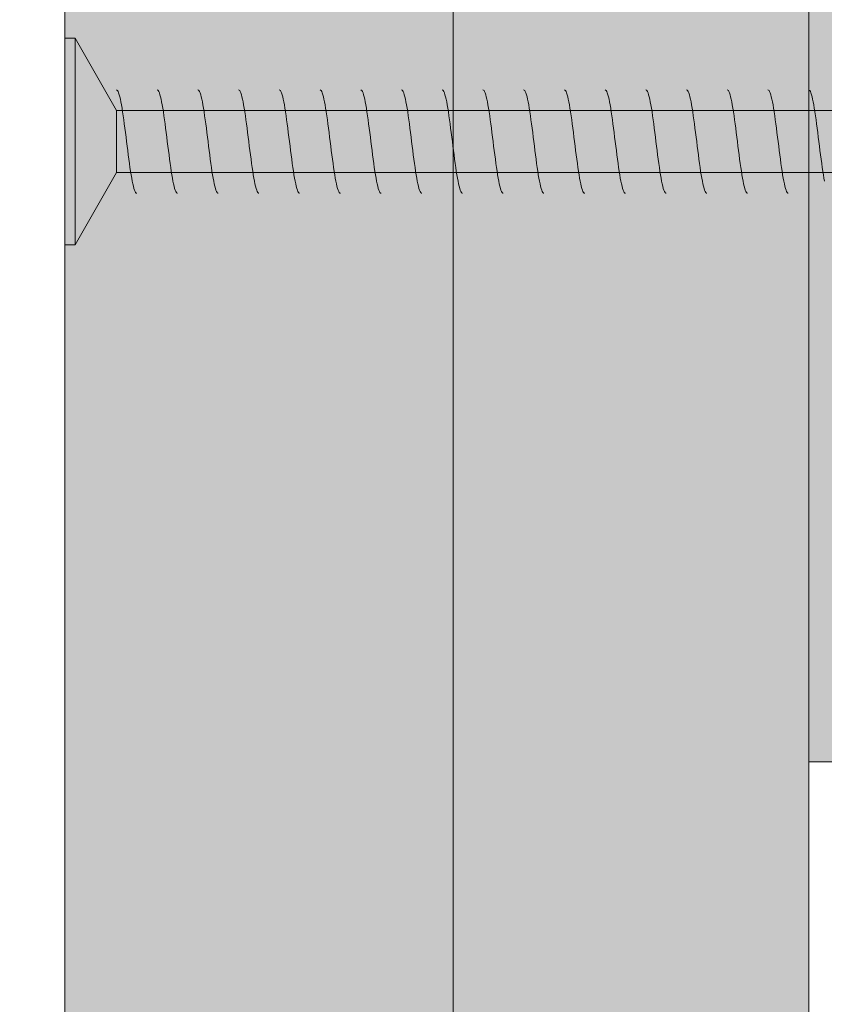
# Model space of a CAD drawing. Units: millimetres. Extents: x 10353 to 11153, y 2990 to 4780.
# Drawn here: x 10438 to 10477, y 3523 to 3570 of the extents above; entities that cross this region are included whole.
import ezdxf

# ---------------------------------------------------------------- set-up
doc = ezdxf.new("R2010")
doc.units = ezdxf.units.MM
doc.header["$MEASUREMENT"] = 0
doc.linetypes.add('Wipeout_Contour', pattern=[1000, 0, -1000])
doc.layers.add('Doc_ Details', color=7, linetype='Continuous')
doc.layers.add('Doc_ Details_Pen_No__1', color=7, linetype='Continuous', lineweight=13)
doc.layers.add('Doc_ Details_Pen_No__18', color=9, linetype='Continuous', lineweight=25)
for name, color, linetype, lineweight, true_color in [('Doc_ Details_Pen_No__4', 7, 'Continuous', 18, 0x029e21), ('Doc_ Details_Pen_No__45', 7, 'Continuous', 35, 0x40a5ff), ('Doc_ Details_Pen_No__66', 7, 'Continuous', 18, 0x5555ff), ('Doc_ Details_Pen_No__85', 7, 'Continuous', 20, 0x80c2ff)]:
    doc.layers.add(name, color=color, linetype=linetype, lineweight=lineweight, true_color=true_color)
doc.styles.add('GENERATED_STYLE_1', font='arial.ttf')
doc.dimstyles.new('GENERATED_STYLE__2', dxfattribs={"dimtxt": 25, "dimasz": 15.2, "dimexe": 0.18, "dimexo": 40, "dimgap": 0.09, "dimtad": 1, "dimdec": 0, "dimzin": 0, "dimdsep": 46, "dimtxsty": 'GENERATED_STYLE_1', "dimblk": 'ARROWHEAD_2', "dimblk1": 'ARROWHEAD_2', "dimblk2": 'ARROWHEAD_2', "dimcen": 0.09, "dimclrd": 256, "dimclre": 256, "dimclrt": 256, "dimadec": 0, "dimazin": 0, "dimtfac": 1, "dimtdec": 4, "dimtmove": 0, "dimatfit": 3, "dimfxl": 0, "dimtolj": 1, "dimtzin": 0, "dimarcsym": 0})

# ---------------------------------------------------------------- blocks, each defined once
blk = doc.blocks.new('Cadimage Screw')
at = {"layer": 'Doc_ Details', "linetype": 'Continuous', "lineweight": 0, "true_color": 0xffffff}
for points in [[(0, -5), (0.5, -5), (0.5, 5), (0, 5)], [(0.5, -5), (2.5, -1.5), (2.5, 1.5), (0.5, 5)], [(2.5, -1.5), (64.5, -1.5), (67.5, 0), (64.5, 1.5), (2.5, 1.5)]]:
    blk.add_hatch(color=7, dxfattribs=at).paths.add_polyline_path(points)
at = {"layer": 'Doc_ Details_Pen_No__4', "linetype": 'Continuous'}
for p, q in [((0.5, 5), (0, 5)), ((0, 5), (0, -5)), ((0.5, -5), (0.5, 5)), ((2.5, 1.5), (0.5, 5)), ((0.5, 5), (0.5, -5)), ((2.5, 2.5), (2.527, 2.49)), ((2.527, 2.49), (2.555, 2.462)), ((2.555, 2.462), (2.582, 2.415)), ((2.582, 2.415), (2.609, 2.349)), ((4.47, 2.5), (4.497, 2.49)), ((4.497, 2.49), (4.524, 2.462)), ((4.524, 2.462), (4.552, 2.415)), ((4.552, 2.415), (4.579, 2.349)), ((6.439, 2.5), (6.467, 2.49)), ((6.467, 2.49), (6.494, 2.462)), ((6.494, 2.462), (6.521, 2.415)), ((6.521, 2.415), (6.549, 2.349)), ((8.409, 2.5), (8.436, 2.49)), ((8.436, 2.49), (8.464, 2.462)), ((8.464, 2.462), (8.491, 2.415)), ((8.491, 2.415), (8.519, 2.349)), ((10.379, 2.5), (10.406, 2.49)), ((10.406, 2.49), (10.434, 2.462)), ((10.434, 2.462), (10.461, 2.415)), ((10.461, 2.415), (10.488, 2.349)), ((12.348, 2.5), (12.376, 2.49)), ((12.376, 2.49), (12.403, 2.462)), ((12.403, 2.462), (12.431, 2.415)), ((12.431, 2.415), (12.458, 2.349)), ((14.318, 2.5), (14.346, 2.49)), ((14.346, 2.49), (14.373, 2.462)), ((14.373, 2.462), (14.4, 2.415)), ((14.4, 2.415), (14.428, 2.349)), ((16.288, 2.5), (16.315, 2.49)), ((16.315, 2.49), (16.343, 2.462)), ((16.343, 2.462), (16.37, 2.415)), ((16.37, 2.415), (16.397, 2.349)), ((18.258, 2.5), (18.285, 2.49)), ((18.285, 2.49), (18.312, 2.462)), ((18.312, 2.462), (18.34, 2.415)), ((18.34, 2.415), (18.367, 2.349)), ((20.227, 2.5), (20.255, 2.49)), ((20.255, 2.49), (20.282, 2.462)), ((20.282, 2.462), (20.309, 2.415)), ((20.309, 2.415), (20.337, 2.349)), ((22.197, 2.5), (22.224, 2.49)), ((22.224, 2.49), (22.252, 2.462)), ((22.252, 2.462), (22.279, 2.415)), ((22.279, 2.415), (22.306, 2.349)), ((24.167, 2.5), (24.194, 2.49)), ((24.194, 2.49), (24.221, 2.462)), ((24.221, 2.462), (24.249, 2.415)), ((24.249, 2.415), (24.276, 2.349)), ((26.136, 2.5), (26.164, 2.49)), ((26.164, 2.49), (26.191, 2.462)), ((26.191, 2.462), (26.218, 2.415)), ((26.218, 2.415), (26.246, 2.349)), ((28.106, 2.5), (28.133, 2.49)), ((28.133, 2.49), (28.161, 2.462)), ((28.161, 2.462), (28.188, 2.415)), ((28.188, 2.415), (28.215, 2.349)), ((30.076, 2.5), (30.103, 2.49)), ((30.103, 2.49), (30.13, 2.462)), ((30.13, 2.462), (30.158, 2.415)), ((30.158, 2.415), (30.185, 2.349)), ((32.045, 2.5), (32.073, 2.49)), ((32.073, 2.49), (32.1, 2.462)), ((32.1, 2.462), (32.128, 2.415)), ((32.128, 2.415), (32.155, 2.349)), ((34.015, 2.5), (34.043, 2.49)), ((34.043, 2.49), (34.07, 2.462)), ((34.07, 2.462), (34.097, 2.415)), ((34.097, 2.415), (34.125, 2.349)), ((35.985, 2.5), (36.012, 2.49)), ((36.012, 2.49), (36.04, 2.462)), ((36.04, 2.462), (36.067, 2.415)), ((36.067, 2.415), (36.094, 2.349)), ((2.609, 2.349), (2.637, 2.266)), ((2.637, 2.266), (2.664, 2.165)), ((2.664, 2.165), (2.691, 2.048)), ((2.691, 2.048), (2.719, 1.915)), ((2.719, 1.915), (2.746, 1.768)), ((4.579, 2.349), (4.606, 2.266)), ((4.606, 2.266), (4.634, 2.165)), ((4.634, 2.165), (4.661, 2.048)), ((4.661, 2.048), (4.689, 1.915)), ((4.689, 1.915), (4.716, 1.768)), ((6.549, 2.349), (6.576, 2.266)), ((6.576, 2.266), (6.604, 2.165)), ((6.604, 2.165), (6.631, 2.048)), ((6.631, 2.048), (6.658, 1.915)), ((6.658, 1.915), (6.686, 1.768)), ((8.519, 2.349), (8.546, 2.266)), ((8.546, 2.266), (8.573, 2.165)), ((8.573, 2.165), (8.601, 2.048)), ((8.601, 2.048), (8.628, 1.915)), ((8.628, 1.915), (8.655, 1.768)), ((10.488, 2.349), (10.516, 2.266)), ((10.516, 2.266), (10.543, 2.165)), ((10.543, 2.165), (10.57, 2.048)), ((10.57, 2.048), (10.598, 1.915)), ((10.598, 1.915), (10.625, 1.768)), ((12.458, 2.349), (12.485, 2.266)), ((12.485, 2.266), (12.513, 2.165)), ((12.513, 2.165), (12.54, 2.048)), ((12.54, 2.048), (12.567, 1.915)), ((12.567, 1.915), (12.595, 1.768)), ((14.428, 2.349), (14.455, 2.266)), ((14.455, 2.266), (14.482, 2.165)), ((14.482, 2.165), (14.51, 2.048)), ((14.51, 2.048), (14.537, 1.915)), ((14.537, 1.915), (14.564, 1.768)), ((16.397, 2.349), (16.425, 2.266)), ((16.425, 2.266), (16.452, 2.165)), ((16.452, 2.165), (16.479, 2.048)), ((16.479, 2.048), (16.507, 1.915)), ((16.507, 1.915), (16.534, 1.768)), ((18.367, 2.349), (18.394, 2.266)), ((18.394, 2.266), (18.422, 2.165)), ((18.422, 2.165), (18.449, 2.048)), ((18.449, 2.048), (18.476, 1.915)), ((18.476, 1.915), (18.504, 1.768)), ((20.337, 2.349), (20.364, 2.266)), ((20.364, 2.266), (20.391, 2.165)), ((20.391, 2.165), (20.419, 2.048)), ((20.419, 2.048), (20.446, 1.915)), ((20.446, 1.915), (20.473, 1.768)), ((22.306, 2.349), (22.334, 2.266)), ((22.334, 2.266), (22.361, 2.165)), ((22.361, 2.165), (22.388, 2.048)), ((22.388, 2.048), (22.416, 1.915)), ((22.416, 1.915), (22.443, 1.768)), ((24.276, 2.349), (24.303, 2.266)), ((24.303, 2.266), (24.331, 2.165)), ((24.331, 2.165), (24.358, 2.048)), ((24.358, 2.048), (24.386, 1.915)), ((24.386, 1.915), (24.413, 1.768)), ((26.246, 2.349), (26.273, 2.266)), ((26.273, 2.266), (26.301, 2.165)), ((26.301, 2.165), (26.328, 2.048)), ((26.328, 2.048), (26.355, 1.915)), ((26.355, 1.915), (26.383, 1.768)), ((28.215, 2.349), (28.243, 2.266)), ((28.243, 2.266), (28.27, 2.165)), ((28.27, 2.165), (28.298, 2.048)), ((28.298, 2.048), (28.325, 1.915)), ((28.325, 1.915), (28.352, 1.768)), ((30.185, 2.349), (30.213, 2.266)), ((30.213, 2.266), (30.24, 2.165)), ((30.24, 2.165), (30.267, 2.048)), ((30.267, 2.048), (30.295, 1.915)), ((30.295, 1.915), (30.322, 1.768)), ((32.155, 2.349), (32.182, 2.266)), ((32.182, 2.266), (32.21, 2.165)), ((32.21, 2.165), (32.237, 2.048)), ((32.237, 2.048), (32.264, 1.915)), ((32.264, 1.915), (32.292, 1.768)), ((34.125, 2.349), (34.152, 2.266)), ((34.152, 2.266), (34.179, 2.165)), ((34.179, 2.165), (34.207, 2.048)), ((34.207, 2.048), (34.234, 1.915)), ((34.234, 1.915), (34.261, 1.768)), ((36.094, 2.349), (36.122, 2.266)), ((36.122, 2.266), (36.149, 2.165)), ((36.149, 2.165), (36.176, 2.048)), ((36.176, 2.048), (36.204, 1.915)), ((36.204, 1.915), (36.231, 1.768)), ((2.5, -1.5), (2.5, 1.5)), ((64.5, 1.5), (2.5, 1.5)), ((2.5, 1.5), (2.5, -1.5)), ((2.746, 1.768), (2.774, 1.607)), ((2.774, 1.607), (2.801, 1.434)), ((2.801, 1.434), (2.828, 1.25)), ((4.716, 1.768), (4.743, 1.607)), ((4.743, 1.607), (4.771, 1.434)), ((4.771, 1.434), (4.798, 1.25)), ((6.686, 1.768), (6.713, 1.607)), ((6.713, 1.607), (6.74, 1.434)), ((6.74, 1.434), (6.768, 1.25)), ((8.655, 1.768), (8.683, 1.607)), ((8.683, 1.607), (8.71, 1.434)), ((8.71, 1.434), (8.737, 1.25)), ((10.625, 1.768), (10.652, 1.607)), ((10.652, 1.607), (10.68, 1.434)), ((10.68, 1.434), (10.707, 1.25)), ((12.595, 1.768), (12.622, 1.607)), ((12.622, 1.607), (12.649, 1.434)), ((12.649, 1.434), (12.677, 1.25)), ((14.564, 1.768), (14.592, 1.607)), ((14.592, 1.607), (14.619, 1.434)), ((14.619, 1.434), (14.646, 1.25)), ((16.534, 1.768), (16.561, 1.607)), ((16.561, 1.607), (16.589, 1.434)), ((16.589, 1.434), (16.616, 1.25)), ((18.504, 1.768), (18.531, 1.607)), ((18.531, 1.607), (18.559, 1.434)), ((18.559, 1.434), (18.586, 1.25)), ((20.473, 1.768), (20.501, 1.607)), ((20.501, 1.607), (20.528, 1.434)), ((20.528, 1.434), (20.556, 1.25)), ((22.443, 1.768), (22.471, 1.607)), ((22.471, 1.607), (22.498, 1.434)), ((22.498, 1.434), (22.525, 1.25)), ((24.413, 1.768), (24.44, 1.607)), ((24.44, 1.607), (24.468, 1.434)), ((24.468, 1.434), (24.495, 1.25)), ((26.383, 1.768), (26.41, 1.607)), ((26.41, 1.607), (26.437, 1.434)), ((26.437, 1.434), (26.465, 1.25)), ((28.352, 1.768), (28.38, 1.607)), ((28.38, 1.607), (28.407, 1.434)), ((28.407, 1.434), (28.434, 1.25)), ((30.322, 1.768), (30.349, 1.607)), ((30.349, 1.607), (30.377, 1.434)), ((30.377, 1.434), (30.404, 1.25)), ((32.292, 1.768), (32.319, 1.607)), ((32.319, 1.607), (32.346, 1.434)), ((32.346, 1.434), (32.374, 1.25)), ((34.261, 1.768), (34.289, 1.607)), ((34.289, 1.607), (34.316, 1.434)), ((34.316, 1.434), (34.343, 1.25)), ((36.231, 1.768), (36.258, 1.607)), ((36.258, 1.607), (36.286, 1.434)), ((36.286, 1.434), (36.313, 1.25)), ((2.828, 1.25), (2.856, 1.057)), ((2.856, 1.057), (2.883, 0.855)), ((4.798, 1.25), (4.825, 1.057)), ((4.825, 1.057), (4.853, 0.855)), ((6.768, 1.25), (6.795, 1.057)), ((6.795, 1.057), (6.822, 0.855)), ((8.737, 1.25), (8.765, 1.057)), ((8.765, 1.057), (8.792, 0.855)), ((10.707, 1.25), (10.734, 1.057)), ((10.734, 1.057), (10.762, 0.855)), ((12.677, 1.25), (12.704, 1.057)), ((12.704, 1.057), (12.731, 0.855)), ((14.646, 1.25), (14.674, 1.057)), ((14.674, 1.057), (14.701, 0.855)), ((16.616, 1.25), (16.644, 1.057)), ((16.644, 1.057), (16.671, 0.855)), ((18.586, 1.25), (18.613, 1.057)), ((18.613, 1.057), (18.641, 0.855)), ((20.556, 1.25), (20.583, 1.057)), ((20.583, 1.057), (20.61, 0.855)), ((22.525, 1.25), (22.553, 1.057)), ((22.553, 1.057), (22.58, 0.855)), ((24.495, 1.25), (24.522, 1.057)), ((24.522, 1.057), (24.55, 0.855)), ((26.465, 1.25), (26.492, 1.057)), ((26.492, 1.057), (26.519, 0.855)), ((28.434, 1.25), (28.462, 1.057)), ((28.462, 1.057), (28.489, 0.855)), ((30.404, 1.25), (30.431, 1.057)), ((30.431, 1.057), (30.459, 0.855)), ((32.374, 1.25), (32.401, 1.057)), ((32.401, 1.057), (32.428, 0.855)), ((34.343, 1.25), (34.371, 1.057)), ((34.371, 1.057), (34.398, 0.855)), ((36.313, 1.25), (36.34, 1.057)), ((36.34, 1.057), (36.368, 0.855)), ((2.883, 0.855), (2.91, 0.647)), ((2.91, 0.647), (2.938, 0.434)), ((4.853, 0.855), (4.88, 0.647)), ((4.88, 0.647), (4.907, 0.434)), ((6.822, 0.855), (6.85, 0.647)), ((6.85, 0.647), (6.877, 0.434)), ((8.792, 0.855), (8.819, 0.647)), ((8.819, 0.647), (8.847, 0.434)), ((10.762, 0.855), (10.789, 0.647)), ((10.789, 0.647), (10.816, 0.434)), ((12.731, 0.855), (12.759, 0.647)), ((12.759, 0.647), (12.786, 0.434)), ((14.701, 0.855), (14.729, 0.647)), ((14.729, 0.647), (14.756, 0.434)), ((16.671, 0.855), (16.698, 0.647)), ((16.698, 0.647), (16.726, 0.434)), ((18.641, 0.855), (18.668, 0.647)), ((18.668, 0.647), (18.695, 0.434)), ((20.61, 0.855), (20.638, 0.647)), ((20.638, 0.647), (20.665, 0.434)), ((22.58, 0.855), (22.607, 0.647)), ((22.607, 0.647), (22.635, 0.434)), ((24.55, 0.855), (24.577, 0.647)), ((24.577, 0.647), (24.604, 0.434)), ((26.519, 0.855), (26.547, 0.647)), ((26.547, 0.647), (26.574, 0.434)), ((28.489, 0.855), (28.516, 0.647)), ((28.516, 0.647), (28.544, 0.434)), ((30.459, 0.855), (30.486, 0.647)), ((30.486, 0.647), (30.513, 0.434)), ((32.428, 0.855), (32.456, 0.647)), ((32.456, 0.647), (32.483, 0.434)), ((34.398, 0.855), (34.426, 0.647)), ((34.426, 0.647), (34.453, 0.434)), ((36.368, 0.855), (36.395, 0.647)), ((36.395, 0.647), (36.423, 0.434)), ((2.938, 0.434), (2.965, 0.218)), ((2.965, 0.218), (2.992, 0)), ((2.992, 0), (3.02, -0.218)), ((4.907, 0.434), (4.935, 0.218)), ((4.935, 0.218), (4.962, 0)), ((4.962, 0), (4.989, -0.218)), ((6.877, 0.434), (6.904, 0.218)), ((6.904, 0.218), (6.932, 0)), ((6.932, 0), (6.959, -0.218)), ((8.847, 0.434), (8.874, 0.218)), ((8.874, 0.218), (8.902, 0)), ((8.902, 0), (8.929, -0.218)), ((10.816, 0.434), (10.844, 0.218)), ((10.844, 0.218), (10.871, 0)), ((10.871, 0), (10.899, -0.218)), ((12.786, 0.434), (12.814, 0.218)), ((12.814, 0.218), (12.841, 0)), ((12.841, 0), (12.868, -0.218)), ((14.756, 0.434), (14.783, 0.218)), ((14.783, 0.218), (14.811, 0)), ((14.811, 0), (14.838, -0.218)), ((16.726, 0.434), (16.753, 0.218)), ((16.753, 0.218), (16.78, 0)), ((16.78, 0), (16.808, -0.218)), ((18.695, 0.434), (18.723, 0.218)), ((18.723, 0.218), (18.75, 0)), ((18.75, 0), (18.777, -0.218)), ((20.665, 0.434), (20.692, 0.218)), ((20.692, 0.218), (20.72, 0)), ((20.72, 0), (20.747, -0.218)), ((22.635, 0.434), (22.662, 0.218)), ((22.662, 0.218), (22.689, 0)), ((22.689, 0), (22.717, -0.218)), ((24.604, 0.434), (24.632, 0.218)), ((24.632, 0.218), (24.659, 0)), ((24.659, 0), (24.686, -0.218)), ((26.574, 0.434), (26.601, 0.218)), ((26.601, 0.218), (26.629, 0)), ((26.629, 0), (26.656, -0.218)), ((28.544, 0.434), (28.571, 0.218)), ((28.571, 0.218), (28.598, 0)), ((28.598, 0), (28.626, -0.218)), ((30.513, 0.434), (30.541, 0.218)), ((30.541, 0.218), (30.568, 0)), ((30.568, 0), (30.596, -0.218)), ((32.483, 0.434), (32.511, 0.218)), ((32.511, 0.218), (32.538, 0)), ((32.538, 0), (32.565, -0.218)), ((34.453, 0.434), (34.48, 0.218)), ((34.48, 0.218), (34.508, 0)), ((34.508, 0), (34.535, -0.218)), ((36.423, 0.434), (36.45, 0.218)), ((36.45, 0.218), (36.477, 0)), ((36.477, 0), (36.505, -0.218)), ((3.02, -0.218), (3.047, -0.434)), ((3.047, -0.434), (3.074, -0.647)), ((4.989, -0.218), (5.017, -0.434)), ((5.017, -0.434), (5.044, -0.647)), ((6.959, -0.218), (6.987, -0.434)), ((6.987, -0.434), (7.014, -0.647)), ((8.929, -0.218), (8.956, -0.434)), ((8.956, -0.434), (8.984, -0.647)), ((10.899, -0.218), (10.926, -0.434)), ((10.926, -0.434), (10.953, -0.647)), ((12.868, -0.218), (12.896, -0.434)), ((12.896, -0.434), (12.923, -0.647)), ((14.838, -0.218), (14.865, -0.434)), ((14.865, -0.434), (14.893, -0.647)), ((16.808, -0.218), (16.835, -0.434)), ((16.835, -0.434), (16.862, -0.647)), ((18.777, -0.218), (18.805, -0.434)), ((18.805, -0.434), (18.832, -0.647)), ((20.747, -0.218), (20.774, -0.434)), ((20.774, -0.434), (20.802, -0.647)), ((22.717, -0.218), (22.744, -0.434)), ((22.744, -0.434), (22.771, -0.647)), ((24.686, -0.218), (24.714, -0.434)), ((24.714, -0.434), (24.741, -0.647)), ((26.656, -0.218), (26.684, -0.434)), ((26.684, -0.434), (26.711, -0.647)), ((28.626, -0.218), (28.653, -0.434)), ((28.653, -0.434), (28.681, -0.647)), ((30.596, -0.218), (30.623, -0.434)), ((30.623, -0.434), (30.65, -0.647)), ((32.565, -0.218), (32.593, -0.434)), ((32.593, -0.434), (32.62, -0.647)), ((34.535, -0.218), (34.562, -0.434)), ((34.562, -0.434), (34.59, -0.647)), ((36.505, -0.218), (36.532, -0.434)), ((36.532, -0.434), (36.559, -0.647)), ((3.074, -0.647), (3.102, -0.855)), ((3.102, -0.855), (3.129, -1.057)), ((5.044, -0.647), (5.072, -0.855)), ((5.072, -0.855), (5.099, -1.057)), ((7.014, -0.647), (7.041, -0.855)), ((7.041, -0.855), (7.069, -1.057)), ((8.984, -0.647), (9.011, -0.855)), ((9.011, -0.855), (9.038, -1.057)), ((10.953, -0.647), (10.981, -0.855)), ((10.981, -0.855), (11.008, -1.057)), ((12.923, -0.647), (12.95, -0.855)), ((12.95, -0.855), (12.978, -1.057)), ((14.893, -0.647), (14.92, -0.855)), ((14.92, -0.855), (14.947, -1.057)), ((16.862, -0.647), (16.89, -0.855)), ((16.89, -0.855), (16.917, -1.057)), ((18.832, -0.647), (18.859, -0.855)), ((18.859, -0.855), (18.887, -1.057)), ((20.802, -0.647), (20.829, -0.855)), ((20.829, -0.855), (20.856, -1.057)), ((22.771, -0.647), (22.799, -0.855)), ((22.799, -0.855), (22.826, -1.057)), ((24.741, -0.647), (24.769, -0.855)), ((24.769, -0.855), (24.796, -1.057)), ((26.711, -0.647), (26.738, -0.855)), ((26.738, -0.855), (26.766, -1.057)), ((28.681, -0.647), (28.708, -0.855)), ((28.708, -0.855), (28.735, -1.057)), ((30.65, -0.647), (30.678, -0.855)), ((30.678, -0.855), (30.705, -1.057)), ((32.62, -0.647), (32.647, -0.855)), ((32.647, -0.855), (32.675, -1.057)), ((34.59, -0.647), (34.617, -0.855)), ((34.617, -0.855), (34.644, -1.057)), ((36.559, -0.647), (36.587, -0.855)), ((36.587, -0.855), (36.614, -1.057)), ((3.129, -1.057), (3.157, -1.25)), ((3.157, -1.25), (3.184, -1.434)), ((5.099, -1.057), (5.126, -1.25)), ((5.126, -1.25), (5.154, -1.434)), ((7.069, -1.057), (7.096, -1.25)), ((7.096, -1.25), (7.123, -1.434)), ((9.038, -1.057), (9.066, -1.25)), ((9.066, -1.25), (9.093, -1.434)), ((11.008, -1.057), (11.035, -1.25)), ((11.035, -1.25), (11.063, -1.434)), ((12.978, -1.057), (13.005, -1.25)), ((13.005, -1.25), (13.032, -1.434)), ((14.947, -1.057), (14.975, -1.25)), ((14.975, -1.25), (15.002, -1.434)), ((16.917, -1.057), (16.944, -1.25)), ((16.944, -1.25), (16.972, -1.434)), ((18.887, -1.057), (18.914, -1.25)), ((18.914, -1.25), (18.941, -1.434)), ((20.856, -1.057), (20.884, -1.25)), ((20.884, -1.25), (20.911, -1.434)), ((22.826, -1.057), (22.854, -1.25)), ((22.854, -1.25), (22.881, -1.434)), ((24.796, -1.057), (24.823, -1.25)), ((24.823, -1.25), (24.851, -1.434)), ((26.766, -1.057), (26.793, -1.25)), ((26.793, -1.25), (26.82, -1.434)), ((28.735, -1.057), (28.763, -1.25)), ((28.763, -1.25), (28.79, -1.434)), ((30.705, -1.057), (30.732, -1.25)), ((30.732, -1.25), (30.76, -1.434)), ((32.675, -1.057), (32.702, -1.25)), ((32.702, -1.25), (32.729, -1.434)), ((34.644, -1.057), (34.672, -1.25)), ((34.672, -1.25), (34.699, -1.434)), ((36.614, -1.057), (36.641, -1.25)), ((36.641, -1.25), (36.669, -1.434)), ((0.5, -5), (2.5, -1.5)), ((2.5, -1.5), (64.5, -1.5)), ((3.184, -1.434), (3.211, -1.607)), ((3.211, -1.607), (3.239, -1.768)), ((3.239, -1.768), (3.266, -1.915)), ((5.154, -1.434), (5.181, -1.607)), ((5.181, -1.607), (5.208, -1.768)), ((5.208, -1.768), (5.236, -1.915)), ((7.123, -1.434), (7.151, -1.607)), ((7.151, -1.607), (7.178, -1.768)), ((7.178, -1.768), (7.205, -1.915)), ((9.093, -1.434), (9.12, -1.607)), ((9.12, -1.607), (9.148, -1.768)), ((9.148, -1.768), (9.175, -1.915)), ((11.063, -1.434), (11.09, -1.607)), ((11.09, -1.607), (11.117, -1.768)), ((11.117, -1.768), (11.145, -1.915)), ((13.032, -1.434), (13.06, -1.607)), ((13.06, -1.607), (13.087, -1.768)), ((13.087, -1.768), (13.114, -1.915)), ((15.002, -1.434), (15.029, -1.607)), ((15.029, -1.607), (15.057, -1.768)), ((15.057, -1.768), (15.084, -1.915)), ((16.972, -1.434), (16.999, -1.607)), ((16.999, -1.607), (17.027, -1.768)), ((17.027, -1.768), (17.054, -1.915)), ((18.941, -1.434), (18.969, -1.607)), ((18.969, -1.607), (18.996, -1.768)), ((18.996, -1.768), (19.024, -1.915)), ((20.911, -1.434), (20.939, -1.607)), ((20.939, -1.607), (20.966, -1.768)), ((20.966, -1.768), (20.993, -1.915)), ((22.881, -1.434), (22.908, -1.607)), ((22.908, -1.607), (22.936, -1.768)), ((22.936, -1.768), (22.963, -1.915)), ((24.851, -1.434), (24.878, -1.607)), ((24.878, -1.607), (24.905, -1.768)), ((24.905, -1.768), (24.933, -1.915)), ((26.82, -1.434), (26.848, -1.607)), ((26.848, -1.607), (26.875, -1.768)), ((26.875, -1.768), (26.902, -1.915)), ((28.79, -1.434), (28.817, -1.607)), ((28.817, -1.607), (28.845, -1.768)), ((28.845, -1.768), (28.872, -1.915)), ((30.76, -1.434), (30.787, -1.607)), ((30.787, -1.607), (30.814, -1.768)), ((30.814, -1.768), (30.842, -1.915)), ((32.729, -1.434), (32.757, -1.607)), ((32.757, -1.607), (32.784, -1.768)), ((32.784, -1.768), (32.811, -1.915)), ((34.699, -1.434), (34.726, -1.607)), ((34.726, -1.607), (34.754, -1.768)), ((34.754, -1.768), (34.781, -1.915)), ((36.669, -1.434), (36.696, -1.607)), ((36.696, -1.607), (36.723, -1.768)), ((36.723, -1.768), (36.751, -1.915)), ((3.266, -1.915), (3.293, -2.048)), ((3.293, -2.048), (3.321, -2.165)), ((3.321, -2.165), (3.348, -2.266)), ((3.348, -2.266), (3.375, -2.349)), ((3.375, -2.349), (3.403, -2.415)), ((5.236, -1.915), (5.263, -2.048)), ((5.263, -2.048), (5.29, -2.165)), ((5.29, -2.165), (5.318, -2.266)), ((5.318, -2.266), (5.345, -2.349)), ((5.345, -2.349), (5.372, -2.415)), ((7.205, -1.915), (7.233, -2.048)), ((7.233, -2.048), (7.26, -2.165)), ((7.26, -2.165), (7.287, -2.266)), ((7.287, -2.266), (7.315, -2.349)), ((7.315, -2.349), (7.342, -2.415)), ((9.175, -1.915), (9.202, -2.048)), ((9.202, -2.048), (9.23, -2.165)), ((9.23, -2.165), (9.257, -2.266)), ((9.257, -2.266), (9.285, -2.349)), ((9.285, -2.349), (9.312, -2.415)), ((11.145, -1.915), (11.172, -2.048)), ((11.172, -2.048), (11.199, -2.165)), ((11.199, -2.165), (11.227, -2.266)), ((11.227, -2.266), (11.254, -2.349)), ((11.254, -2.349), (11.282, -2.415)), ((13.114, -1.915), (13.142, -2.048)), ((13.142, -2.048), (13.169, -2.165)), ((13.169, -2.165), (13.197, -2.266)), ((13.197, -2.266), (13.224, -2.349)), ((13.224, -2.349), (13.251, -2.415)), ((15.084, -1.915), (15.112, -2.048)), ((15.112, -2.048), (15.139, -2.165)), ((15.139, -2.165), (15.166, -2.266)), ((15.166, -2.266), (15.194, -2.349)), ((15.194, -2.349), (15.221, -2.415)), ((17.054, -1.915), (17.081, -2.048)), ((17.081, -2.048), (17.109, -2.165)), ((17.109, -2.165), (17.136, -2.266)), ((17.136, -2.266), (17.163, -2.349)), ((17.163, -2.349), (17.191, -2.415)), ((19.024, -1.915), (19.051, -2.048)), ((19.051, -2.048), (19.078, -2.165)), ((19.078, -2.165), (19.106, -2.266)), ((19.106, -2.266), (19.133, -2.349)), ((19.133, -2.349), (19.16, -2.415)), ((20.993, -1.915), (21.021, -2.048)), ((21.021, -2.048), (21.048, -2.165)), ((21.048, -2.165), (21.075, -2.266)), ((21.075, -2.266), (21.103, -2.349)), ((21.103, -2.349), (21.13, -2.415)), ((22.963, -1.915), (22.99, -2.048)), ((22.99, -2.048), (23.018, -2.165)), ((23.018, -2.165), (23.045, -2.266)), ((23.045, -2.266), (23.072, -2.349)), ((23.072, -2.349), (23.1, -2.415)), ((24.933, -1.915), (24.96, -2.048)), ((24.96, -2.048), (24.987, -2.165)), ((24.987, -2.165), (25.015, -2.266)), ((25.015, -2.266), (25.042, -2.349)), ((25.042, -2.349), (25.069, -2.415)), ((26.902, -1.915), (26.93, -2.048)), ((26.93, -2.048), (26.957, -2.165)), ((26.957, -2.165), (26.984, -2.266)), ((26.984, -2.266), (27.012, -2.349)), ((27.012, -2.349), (27.039, -2.415)), ((28.872, -1.915), (28.899, -2.048)), ((28.899, -2.048), (28.927, -2.165)), ((28.927, -2.165), (28.954, -2.266)), ((28.954, -2.266), (28.981, -2.349)), ((28.981, -2.349), (29.009, -2.415)), ((30.842, -1.915), (30.869, -2.048)), ((30.869, -2.048), (30.896, -2.165)), ((30.896, -2.165), (30.924, -2.266)), ((30.924, -2.266), (30.951, -2.349)), ((30.951, -2.349), (30.979, -2.415)), ((32.811, -1.915), (32.839, -2.048)), ((32.839, -2.048), (32.866, -2.165)), ((32.866, -2.165), (32.894, -2.266)), ((32.894, -2.266), (32.921, -2.349)), ((32.921, -2.349), (32.948, -2.415)), ((34.781, -1.915), (34.809, -2.048)), ((34.809, -2.048), (34.836, -2.165)), ((34.836, -2.165), (34.863, -2.266)), ((34.863, -2.266), (34.891, -2.349)), ((34.891, -2.349), (34.918, -2.415)), ((3.403, -2.415), (3.43, -2.462)), ((3.43, -2.462), (3.457, -2.49)), ((3.457, -2.49), (3.485, -2.5)), ((5.372, -2.415), (5.4, -2.462)), ((5.4, -2.462), (5.427, -2.49)), ((5.427, -2.49), (5.455, -2.5)), ((7.342, -2.415), (7.37, -2.462)), ((7.37, -2.462), (7.397, -2.49)), ((7.397, -2.49), (7.424, -2.5)), ((9.312, -2.415), (9.339, -2.462)), ((9.339, -2.462), (9.367, -2.49)), ((9.367, -2.49), (9.394, -2.5)), ((11.282, -2.415), (11.309, -2.462)), ((11.309, -2.462), (11.336, -2.49)), ((11.336, -2.49), (11.364, -2.5)), ((13.251, -2.415), (13.279, -2.462)), ((13.279, -2.462), (13.306, -2.49)), ((13.306, -2.49), (13.333, -2.5)), ((15.221, -2.415), (15.248, -2.462)), ((15.248, -2.462), (15.276, -2.49)), ((15.276, -2.49), (15.303, -2.5)), ((17.191, -2.415), (17.218, -2.462)), ((17.218, -2.462), (17.245, -2.49)), ((17.245, -2.49), (17.273, -2.5)), ((19.16, -2.415), (19.188, -2.462)), ((19.188, -2.462), (19.215, -2.49)), ((19.215, -2.49), (19.242, -2.5)), ((21.13, -2.415), (21.157, -2.462)), ((21.157, -2.462), (21.185, -2.49)), ((21.185, -2.49), (21.212, -2.5)), ((23.1, -2.415), (23.127, -2.462)), ((23.127, -2.462), (23.154, -2.49)), ((23.154, -2.49), (23.182, -2.5)), ((25.069, -2.415), (25.097, -2.462)), ((25.097, -2.462), (25.124, -2.49)), ((25.124, -2.49), (25.152, -2.5)), ((27.039, -2.415), (27.066, -2.462)), ((27.066, -2.462), (27.094, -2.49)), ((27.094, -2.49), (27.121, -2.5)), ((29.009, -2.415), (29.036, -2.462)), ((29.036, -2.462), (29.064, -2.49)), ((29.064, -2.49), (29.091, -2.5)), ((30.979, -2.415), (31.006, -2.462)), ((31.006, -2.462), (31.033, -2.49)), ((31.033, -2.49), (31.061, -2.5)), ((32.948, -2.415), (32.976, -2.462)), ((32.976, -2.462), (33.003, -2.49)), ((33.003, -2.49), (33.03, -2.5)), ((34.918, -2.415), (34.945, -2.462)), ((34.945, -2.462), (34.973, -2.49)), ((34.973, -2.49), (35, -2.5)), ((0, -5), (0.5, -5))]:
    blk.add_line(p, q, dxfattribs=at)
blk = doc.blocks.new('*D29')
at = {"layer": 'Doc_ Details_Pen_No__45', "linetype": 'Continuous'}
for p, q in [((10380.569, 3540.355), (10400.569, 3528.808)), ((10380.569, 3440.355), (10400.569, 3428.808))]:
    blk.add_line(p, q, dxfattribs=at)
at = {"layer": 'Doc_ Details_Pen_No__85', "linetype": 'Continuous'}
for p, q in [((10430.569, 3534.581), (10375.569, 3534.581)), ((10390.569, 3434.581), (10390.569, 3534.581)), ((10430.569, 3434.581), (10375.569, 3434.581)), ((10390.569, 3424.801), (10390.569, 3434.581))]:
    blk.add_line(p, q, dxfattribs=at)
at = {"color": 254, "linetype": 'Wipeout_Contour', "lineweight": 0, "ltscale": 43770.98073}
blk.add_wipeout([(10386.943, 3454.75), (10386.943, 3514.413), (10359.195, 3514.413), (10359.195, 3454.75)], dxfattribs=at).dxf.layer = 'Doc_ Details'
at = {"layer": 'Doc_ Details_Pen_No__66', "insert": (10385.569, 3456.124), "char_height": 25, "attachment_point": 7, "rotation": 90, "style": 'GENERATED_STYLE_1'}
blk.add_mtext('\\A1;{\\fArial|b0|i0|c0|p34;100}', dxfattribs=at)
blk = doc.blocks.new('ARROWHEAD_2')
at = {"color": 0, "linetype": 'Continuous', "lineweight": 0}
for p, q in [((-0.3781, -0.655), (0.3781, 0.655)), ((0, 0), (-1, 0))]:
    blk.add_line(p, q, dxfattribs=at)
blk = doc.blocks.new('*D30')
at = {"layer": 'Doc_ Details_Pen_No__45', "linetype": 'Continuous'}
for p, q in [((10380.569, 3840.355), (10400.569, 3828.808)), ((10380.569, 3540.355), (10400.569, 3528.808))]:
    blk.add_line(p, q, dxfattribs=at)
at = {"layer": 'Doc_ Details_Pen_No__85', "linetype": 'Continuous'}
for p, q in [((10430.569, 3834.581), (10375.569, 3834.581)), ((10390.569, 3534.581), (10390.569, 3834.581)), ((10430.569, 3534.581), (10375.569, 3534.581))]:
    blk.add_line(p, q, dxfattribs=at)
at = {"color": 254, "linetype": 'Wipeout_Contour', "lineweight": 0, "ltscale": 44032.260299}
blk.add_wipeout([(10386.943, 3654.75), (10386.943, 3714.413), (10359.195, 3714.413), (10359.195, 3654.75)], dxfattribs=at).dxf.layer = 'Doc_ Details'
at = {"layer": 'Doc_ Details_Pen_No__66', "insert": (10385.569, 3656.124), "char_height": 25, "attachment_point": 7, "rotation": 90, "style": 'GENERATED_STYLE_1'}
blk.add_mtext('\\A1;{\\fArial|b0|i0|c0|p34;300}', dxfattribs=at)

msp = doc.modelspace()

# ---------------------------------------------------------------- hatches: boundary and pattern name
at = {"layer": 'Doc_ Details_Pen_No__18', "linetype": 'Continuous', "lineweight": 0, "true_color": 0xefefef}
for points in [[(10476.569, 3289.581), (10440.569, 3289.581), (10440.569, 3614.581), (10443.569, 3684.581), (10440.569, 3754.581), (10440.569, 4479.581), (10476.569, 4479.581)], [(10512.569, 3834.581), (10476.569, 3834.581), (10476.569, 3534.581), (10512.569, 3534.581)]]:
    msp.add_hatch(color=7, dxfattribs=at).paths.add_polyline_path(points)

# ---------------------------------------------------------------- linework, layer by layer
at = {"layer": 'Doc_ Details_Pen_No__1', "linetype": 'Continuous'}
msp.add_line((10459.361, 3289.581), (10459.361, 4479.581), dxfattribs=at)
at = {"layer": 'Doc_ Details_Pen_No__1', "linetype": 'Continuous', "flags": 128}
for points in [[(10476.569, 3289.581), (10440.569, 3289.581), (10440.569, 3614.581), (10443.569, 3684.581), (10440.569, 3754.581), (10440.569, 4479.581), (10476.569, 4479.581)], [(10512.569, 3834.581), (10476.569, 3834.581), (10476.569, 3534.581), (10512.569, 3534.581)]]:
    msp.add_lwpolyline(points, close=True, dxfattribs=at)

# ---------------------------------------------------------------- block references
at = {"layer": 'Doc_ Details', "color": 171, "linetype": 'Continuous', "lineweight": 18, "zscale": 1000}
msp.add_blockref('Cadimage Screw', (10440.569, 3564.581), dxfattribs=at)

# ---------------------------------------------------------------- next in the draw order: dimensions: what is measured, and where the dimension line sits
at = {"layer": 'Doc_ Details', "color": 151, "linetype": 'Continuous', "lineweight": 20, "true_color": 0x80c2ff}
dim = msp.add_linear_dim(base=(10390.569, 3534.581), p1=(10476.569, 3434.581), p2=(10476.569, 3534.581), angle=90, dimstyle='GENERATED_STYLE__2', dxfattribs=at)
dim.commit()
dim.dimension.update_dxf_attribs({"geometry": '*D29', "text_midpoint": (10373.069, 3484.581), "dimtype": 160, "text_rotation": 90})

# ---------------------------------------------------------------- next in the draw order: dimensions: what is measured, and where the dimension line sits
dim = msp.add_linear_dim(base=(10390.569, 3834.581), p1=(10476.569, 3534.581), p2=(10476.569, 3834.581), angle=90, dimstyle='GENERATED_STYLE__2', dxfattribs=at)
dim.commit()
dim.dimension.update_dxf_attribs({"geometry": '*D30', "text_midpoint": (10373.069, 3684.581), "dimtype": 160, "text_rotation": 90})

doc.saveas('drawing.dxf')
